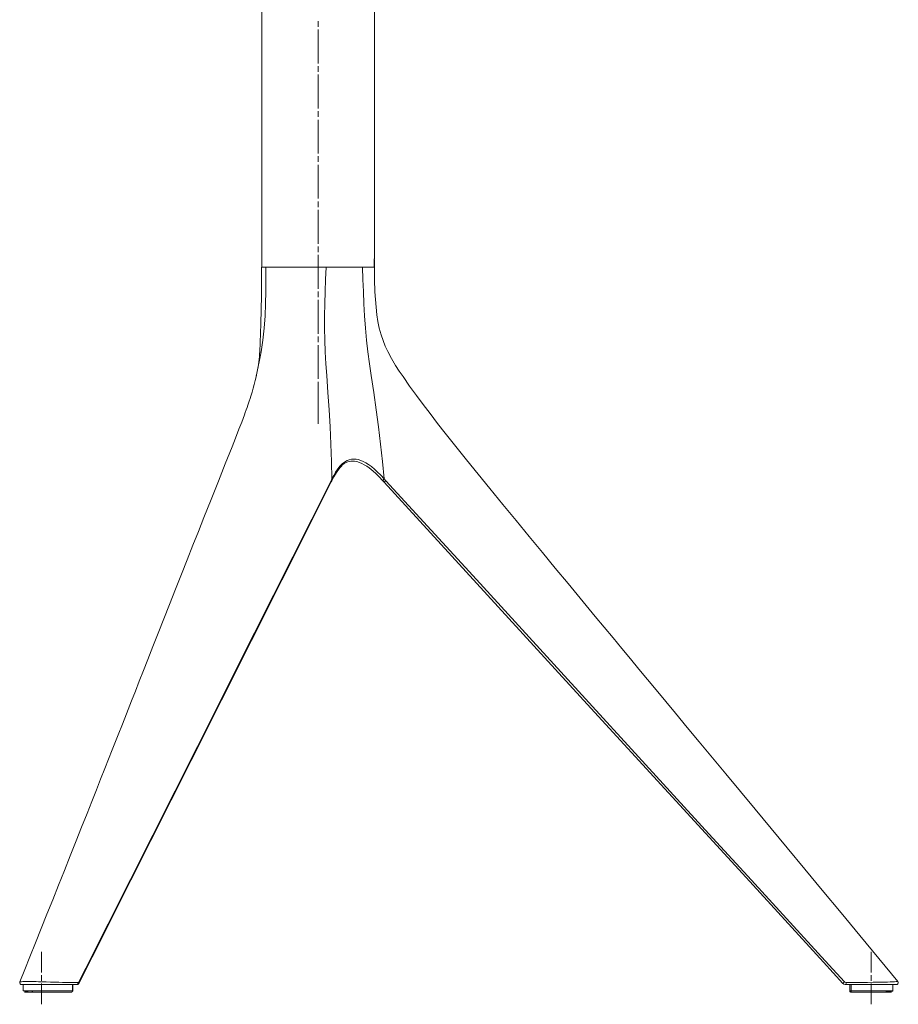
# Model space of a CAD drawing. Units: inches. Extents: x 319 to 1914, y 43 to 2414.
# Drawn here: x 1446 to 1914, y 1351 to 1876 of the extents above; entities that cross this region are included whole.
import ezdxf

# ---------------------------------------------------------------- set-up
doc = ezdxf.new("R2010")
doc.units = ezdxf.units.IN
doc.header["$MEASUREMENT"] = 0
doc.layers.add('Capa 1', color=7, linetype='Continuous')

msp = doc.modelspace()

# ---------------------------------------------------------------- linework, layer by layer
at = {"layer": 'Capa 1', "color": 155, "lineweight": 18}
for points in [[(1575.18, 2338.81), (1575.18, 1743.81)], [(1635.18, 1748.31), (1635.18, 2338.81)], [(1635.04, 1747.81), (1635.15, 1747.81), (1635.15, 1747.81)], [(1635.07, 1748.31), (1635.06, 1743.81)], [(1635.18, 1748.31), (1635.15, 1748.31), (1635.07, 1748.31)], [(1635.18, 1743.81), (1635.17, 1745.83), (1635.15, 1747.84)], [(1575.14, 1743.81), (1575.07, 1728.75), (1574.73, 1713.7), (1574.13, 1698.65)], [(1635.06, 1743.81), (1634.74, 1743.81), (1634.22, 1743.81), (1633.49, 1743.81), (1632.58, 1743.81), (1631.48, 1743.81), (1630.2, 1743.81), (1628.75, 1743.81), (1627.14, 1743.81), (1625.38, 1743.81), (1623.49, 1743.81), (1621.47, 1743.81), (1619.34, 1743.81), (1617.11, 1743.81), (1614.8, 1743.81), (1612.43, 1743.81), (1610, 1743.81), (1607.55, 1743.81), (1605.07, 1743.81), (1602.6, 1743.81), (1600.15, 1743.81), (1597.73, 1743.81), (1595.36, 1743.81), (1593.06, 1743.81), (1590.84, 1743.81), (1588.72, 1743.81), (1586.71, 1743.81), (1584.82, 1743.81), (1583.08, 1743.81), (1581.48, 1743.81), (1580.05, 1743.81), (1578.78, 1743.81), (1577.7, 1743.81), (1576.8, 1743.81), (1576.1, 1743.81), (1575.59, 1743.81), (1575.29, 1743.81), (1575.18, 1743.81)], [(1577.33, 1743.81), (1576.17, 1743.81), (1575.46, 1743.81), (1575.21, 1743.81)], [(1577.33, 1743.81), (1578.74, 1743.81), (1580.48, 1743.81), (1582.52, 1743.81), (1584.84, 1743.81), (1587.4, 1743.81), (1590.18, 1743.81), (1593.16, 1743.81), (1596.28, 1743.81), (1599.51, 1743.81), (1602.81, 1743.81), (1606.14, 1743.81), (1609.46, 1743.81)], [(1609.46, 1743.81), (1613.25, 1743.81), (1616.89, 1743.81), (1620.31, 1743.81), (1623.46, 1743.81), (1626.28, 1743.81), (1628.76, 1743.81)], [(1635.08, 1743.81), (1634.76, 1743.81), (1634.24, 1743.81), (1633.52, 1743.81), (1632.26, 1743.81), (1630.67, 1743.81), (1628.76, 1743.81)], [(1635.06, 1745.38), (1635.08, 1743.81)], [(1913.8, 1363.48), (1903.7, 1375.68), (1893.59, 1387.87), (1883.55, 1400), (1873.5, 1412.12), (1864.2, 1423.35), (1854.89, 1434.58), (1846.34, 1444.9), (1837.78, 1455.22), (1829.97, 1464.65), (1822.17, 1474.07), (1815.1, 1482.6), (1808.04, 1491.12), (1801.72, 1498.75), (1795.4, 1506.38), (1790.26, 1512.58), (1785.12, 1518.79), (1780.54, 1524.31), (1775.96, 1529.84), (1771.4, 1535.34), (1766.84, 1540.84), (1762.17, 1546.48), (1757.5, 1552.11), (1752.74, 1557.86), (1747.97, 1563.61), (1743.09, 1569.5), (1738.22, 1575.39), (1731.4, 1583.62), (1724.59, 1591.86), (1717.59, 1600.35), (1710.59, 1608.85), (1703.59, 1617.38), (1696.61, 1625.92), (1690.41, 1633.55), (1684.24, 1641.19), (1678.54, 1648.29), (1672.88, 1655.43), (1668.8, 1660.62), (1664.76, 1665.84), (1661.11, 1670.64), (1657.51, 1675.47), (1653.9, 1680.45), (1650.39, 1685.5), (1648.4, 1688.5), (1646.47, 1691.53), (1644.32, 1695.15), (1642.33, 1698.86), (1640.96, 1701.76), (1639.74, 1704.73), (1638.71, 1707.77), (1637.76, 1711.28), (1637.04, 1714.85), (1636.49, 1718.45), (1636.03, 1722.53), (1635.69, 1726.62), (1635.46, 1730.71), (1635.22, 1737.26), (1635.18, 1743.81)], [(1574.13, 1698.65), (1574.06, 1697.53), (1573.95, 1696.27), (1573.79, 1694.76), (1573.59, 1693.13), (1573.24, 1690.76), (1572.79, 1688.27), (1572.26, 1685.62)], [(1574.13, 1698.65), (1574.08, 1697.92)], [(1572.41, 1686.46), (1572.31, 1685.94), (1572.21, 1685.43), (1571.76, 1683.37), (1571.24, 1681.36), (1570.69, 1679.4), (1570.06, 1677.26), (1569.42, 1675.15), (1568.99, 1673.81), (1568.55, 1672.49), (1568.19, 1671.41), (1567.82, 1670.33), (1567.39, 1669.1), (1566.95, 1667.87), (1566.45, 1666.49), (1565.94, 1665.12), (1564.51, 1661.29), (1563.04, 1657.46), (1561.22, 1652.82), (1559.38, 1648.17), (1555.74, 1639.04), (1552.1, 1629.89), (1548.23, 1620.17), (1544.36, 1610.44), (1541.44, 1603.08), (1538.52, 1595.72), (1535.48, 1588.03), (1532.43, 1580.33), (1529.26, 1572.3), (1526.09, 1564.27), (1523.06, 1556.57), (1520.02, 1548.87), (1517.26, 1541.86), (1514.51, 1534.86), (1512.24, 1529.09), (1509.97, 1523.32), (1507.93, 1518.13), (1505.89, 1512.94), (1504.07, 1508.33), (1502.26, 1503.72), (1500.66, 1499.66), (1499.06, 1495.6), (1497.34, 1491.24), (1495.62, 1486.89), (1493.64, 1481.89), (1491.67, 1476.88), (1489.43, 1471.22), (1487.19, 1465.56), (1484.69, 1459.24), (1482.18, 1452.93), (1479.28, 1445.6), (1476.37, 1438.27), (1473.24, 1430.41), (1470.11, 1422.54), (1467.01, 1414.75), (1463.9, 1406.96), (1460.85, 1399.31), (1457.79, 1391.65), (1454.78, 1384.13), (1451.78, 1376.6), (1449.1, 1369.91), (1446.43, 1363.22)], [(1572.43, 1686.46), (1572.37, 1686.15), (1572.25, 1685.63)], [(1612.72, 1630.44), (1613.54, 1632.09), (1614.44, 1633.66), (1615.27, 1634.98), (1616.19, 1636.22), (1617.02, 1637.16), (1617.91, 1638.02)], [(1639.49, 1630.23), (1637.67, 1632.17), (1635.79, 1634.05), (1633.51, 1636.06), (1632.3, 1637), (1631.05, 1637.86), (1629.8, 1638.63), (1628.51, 1639.3), (1627.14, 1639.87), (1625.75, 1640.29), (1624.64, 1640.49), (1623.55, 1640.57), (1622.65, 1640.51), (1621.79, 1640.36), (1620.93, 1640.12), (1620.11, 1639.79), (1619.11, 1639.24), (1617.43, 1637.97)], [(1612.17, 1629.58), (1612.41, 1630.06), (1612.65, 1630.53)], [(1612.23, 1629.5), (1612.47, 1629.97), (1612.71, 1630.44)], [(1478, 1362.69), (1491.76, 1390.02), (1505.51, 1417.35), (1537.58, 1481.2), (1569.65, 1545.04), (1601.81, 1608.89), (1607.02, 1619.2), (1612.23, 1629.51)], [(1612.23, 1629.52), (1612.23, 1629.52), (1612.26, 1629.64), (1612.25, 1629.78), (1612.19, 1629.93), (1612.09, 1630.08)], [(1640.36, 1629.29), (1639.49, 1630.23)], [(1884.59, 1362.46), (1874.27, 1373.74), (1832.99, 1418.84), (1750.43, 1509.04), (1695.39, 1569.16), (1640.36, 1629.29)], [(1447.34, 1361.81), (1446.87, 1361.94), (1446.51, 1362.26), (1446.35, 1362.72), (1446.42, 1363.21)], [(1913.8, 1363.48), (1914.02, 1363.08), (1914.04, 1362.62), (1913.85, 1362.21), (1913.5, 1361.92), (1913.06, 1361.81)], [(1476.66, 1361.81), (1474.04, 1361.81), (1471.32, 1361.81), (1468.49, 1361.81), (1466.53, 1361.81), (1464.46, 1361.81), (1462.27, 1361.81), (1459.94, 1361.81), (1458.16, 1361.81), (1456.28, 1361.81), (1455.12, 1361.81), (1453.95, 1361.81), (1452.77, 1361.81), (1451.65, 1361.81), (1450.56, 1361.81), (1449.61, 1361.81), (1448.73, 1361.81), (1448.09, 1361.81), (1447.68, 1361.81), (1447.36, 1361.81)], [(1448.13, 1361.81), (1448.12, 1361.81), (1448.23, 1361.81), (1448.48, 1361.81), (1448.88, 1361.81), (1449.44, 1361.81), (1450.17, 1361.81), (1451.08, 1361.81), (1452.18, 1361.81)], [(1448.12, 1361.81), (1448.12, 1360.17), (1448.12, 1358.52)], [(1448.12, 1358.52), (1448.22, 1358.48), (1448.33, 1358.44)], [(1449.33, 1357.81), (1449.18, 1357.81), (1448.96, 1357.81), (1448.84, 1357.81), (1448.85, 1357.81), (1449.03, 1357.81), (1449.45, 1357.81), (1450.16, 1357.81), (1450.64, 1357.81), (1451.21, 1357.81), (1451.84, 1357.81), (1452.54, 1357.81)], [(1448.87, 1358.23), (1450.11, 1357.99), (1450.33, 1357.95), (1450.58, 1357.91), (1450.65, 1357.9), (1450.73, 1357.88), (1450.75, 1357.88), (1450.78, 1357.87), (1450.78, 1357.87), (1450.79, 1357.87), (1450.79, 1357.87), (1450.79, 1357.86), (1450.8, 1357.86), (1450.8, 1357.86), (1450.8, 1357.86), (1450.8, 1357.86), (1450.8, 1357.86), (1450.8, 1357.86), (1450.81, 1357.86), (1450.81, 1357.86), (1450.81, 1357.86), (1450.81, 1357.86), (1450.81, 1357.86), (1450.81, 1357.86), (1450.81, 1357.86), (1450.82, 1357.85), (1450.82, 1357.85), (1450.82, 1357.85), (1450.81, 1357.85), (1450.81, 1357.84), (1450.77, 1357.84), (1450.73, 1357.83), (1450.52, 1357.82), (1450.31, 1357.82), (1449.93, 1357.82), (1449.6, 1357.82), (1449.47, 1357.82), (1449.35, 1357.82)], [(1452.18, 1361.81), (1453.4, 1361.81), (1454.64, 1361.81), (1455.91, 1361.81), (1457.21, 1361.81), (1458.54, 1361.81), (1459.89, 1361.81), (1461.27, 1361.81), (1462.67, 1361.81), (1464.56, 1361.81), (1466.48, 1361.81), (1468.44, 1361.81), (1470.42, 1361.81), (1472.42, 1361.81), (1474.44, 1361.81)], [(1452.54, 1357.81), (1453.28, 1357.81), (1454.06, 1357.81), (1454.87, 1357.81), (1455.7, 1357.81), (1456.8, 1357.81), (1457.89, 1357.81), (1458.95, 1357.81), (1460.47, 1357.81), (1461.92, 1357.81), (1463.29, 1357.81), (1464.61, 1357.81), (1467.1, 1357.81), (1469.45, 1357.81), (1471.69, 1357.81), (1473.86, 1357.81)], [(1453.1, 1358.52), (1453.09, 1358.26), (1453.08, 1358.2), (1453.06, 1358.13), (1453.02, 1358.02), (1452.99, 1357.97), (1452.97, 1357.93), (1452.91, 1357.86), (1452.8, 1357.81)], [(1473.98, 1357.83), (1474.03, 1357.85), (1474.09, 1357.87), (1474.14, 1357.9), (1474.19, 1357.94), (1474.25, 1357.98), (1474.3, 1358.02), (1474.34, 1358.07), (1474.39, 1358.12), (1474.47, 1358.22), (1474.53, 1358.32), (1474.56, 1358.37), (1474.58, 1358.42), (1474.59, 1358.47), (1474.6, 1358.52)], [(1474.44, 1361.81), (1474.52, 1361.81), (1474.57, 1361.81), (1474.59, 1361.81)], [(1474.6, 1358.52), (1474.6, 1361.82)], [(1474.6, 1358.52), (1474.6, 1358.52)], [(1476.67, 1361.84), (1476.81, 1361.83), (1476.95, 1361.85), (1477.21, 1361.93), (1477.46, 1362.06), (1477.66, 1362.23), (1477.83, 1362.43), (1477.91, 1362.56), (1477.98, 1362.7)], [(1886.06, 1361.81), (1885.74, 1361.84), (1885.11, 1362.06), (1884.59, 1362.46)], [(1913.03, 1361.81), (1913.01, 1361.81), (1912.76, 1361.81), (1912.18, 1361.81), (1911.36, 1361.81), (1910.36, 1361.81), (1909.24, 1361.81), (1907.8, 1361.81), (1906.28, 1361.81), (1904.67, 1361.81), (1903.03, 1361.81), (1898.9, 1361.81), (1894.69, 1361.81), (1890.39, 1361.81), (1886.06, 1361.81)], [(1888.18, 1361.81), (1888.18, 1358.52)], [(1888.18, 1361.81), (1888.2, 1361.81), (1888.24, 1361.81), (1888.32, 1361.81), (1888.42, 1361.81), (1888.54, 1361.81), (1888.67, 1361.81), (1888.81, 1361.81), (1888.95, 1361.81)], [(1888.18, 1358.52), (1888.23, 1358.26), (1888.3, 1358.13), (1888.39, 1358.02), (1888.5, 1357.93), (1888.57, 1357.89), (1888.63, 1357.86), (1888.89, 1357.81)], [(1888.95, 1358.52), (1888.96, 1358.26), (1888.95, 1358.13), (1888.95, 1358.02), (1888.93, 1357.93), (1888.92, 1357.86), (1888.89, 1357.81)], [(1888.89, 1357.81), (1892.16, 1357.81), (1895.4, 1357.81), (1898.61, 1357.81), (1901.76, 1357.81), (1903.3, 1357.81), (1904.8, 1357.81), (1906.23, 1357.81), (1907.57, 1357.81), (1908.75, 1357.81), (1909.69, 1357.81), (1910.04, 1357.81), (1910.28, 1357.81), (1910.43, 1357.81), (1910.48, 1357.81)], [(1888.95, 1361.81), (1892.61, 1361.81), (1896.05, 1361.81), (1899.24, 1361.81), (1902.16, 1361.81), (1904.73, 1361.81), (1906.16, 1361.81), (1907.43, 1361.81), (1908.53, 1361.81), (1909.46, 1361.81), (1910.2, 1361.81), (1910.74, 1361.81), (1911.07, 1361.81), (1911.18, 1361.81)], [(1907.33, 1357.89), (1907.33, 1357.89), (1907.33, 1357.89), (1907.33, 1357.89), (1907.33, 1357.9), (1907.34, 1357.9), (1907.34, 1357.9), (1907.34, 1357.9), (1907.34, 1357.9), (1907.35, 1357.9), (1907.35, 1357.91), (1907.36, 1357.91), (1907.38, 1357.91), (1907.41, 1357.92), (1907.56, 1357.95), (1907.71, 1357.97), (1908.07, 1358.01), (1908.41, 1358.05), (1909.44, 1358.17), (1910.25, 1358.27), (1910.6, 1358.33), (1910.87, 1358.39)], [(1910.87, 1358.39), (1911.16, 1358.46), (1911.18, 1358.52)], [(1911.18, 1358.52), (1911.18, 1360.17), (1911.18, 1361.81)]]:
    msp.add_lwpolyline(points, dxfattribs=at)
at = {"layer": 'Capa 1', "color": 252, "lineweight": 9}
for points in [[(1605.18, 1871.82), (1605.18, 1874.81)], [(1605.18, 1852.32), (1605.18, 1870.31)], [(1605.18, 1847.82), (1605.18, 1850.81)], [(1605.18, 1828.31), (1605.18, 1846.32)], [(1605.18, 1823.81), (1605.18, 1826.82)], [(1605.18, 1804.32), (1605.18, 1822.31)], [(1605.18, 1799.82), (1605.18, 1802.82)], [(1605.18, 1780.32), (1605.18, 1798.32)], [(1605.18, 1775.81), (1605.18, 1778.82)], [(1605.18, 1756.31), (1605.18, 1774.31)], [(1605.18, 1751.81), (1605.18, 1754.81)], [(1605.18, 1732.31), (1605.18, 1750.31)], [(1605.18, 1727.81), (1605.18, 1730.81)], [(1605.18, 1708.31), (1605.18, 1726.32)], [(1605.18, 1703.81), (1605.18, 1706.81)], [(1605.18, 1684.31), (1605.18, 1702.31)], [(1605.18, 1693.31), (1605.18, 1688.81)], [(1605.18, 1687.31), (1605.18, 1684.31)], [(1605.18, 1679.81), (1605.18, 1682.81)], [(1605.18, 1682.81), (1605.18, 1678.31)], [(1605.18, 1660.31), (1605.18, 1662.82), (1605.18, 1665.31), (1605.18, 1678.31)], [(1457.93, 1368.31), (1457.93, 1374.31), (1457.93, 1376.81), (1457.93, 1379.31)], [(1457.93, 1368.31), (1457.93, 1374.31), (1457.93, 1376.81), (1457.93, 1379.31)], [(1899.68, 1368.31), (1899.68, 1374.31), (1899.68, 1376.81), (1899.68, 1379.31)], [(1457.93, 1363.81), (1457.93, 1366.81)], [(1457.93, 1363.81), (1457.93, 1366.81)], [(1899.68, 1363.81), (1899.68, 1366.81)], [(1457.93, 1351.31), (1457.93, 1353.81), (1457.93, 1356.31), (1457.93, 1362.31)], [(1457.93, 1351.31), (1457.93, 1353.81), (1457.93, 1356.31), (1457.93, 1362.31)], [(1899.68, 1351.31), (1899.68, 1353.81), (1899.68, 1356.31), (1899.68, 1362.31)]]:
    msp.add_lwpolyline(points, dxfattribs=at)
at = {"layer": 'Capa 1', "color": 155, "lineweight": 13}
for points in [[(1577.33, 1743.81), (1577.33, 1737.31), (1577.3, 1730.81), (1577.19, 1724.31), (1576.96, 1717.81), (1576.52, 1711.32), (1575.82, 1704.98), (1574.86, 1698.67), (1572.43, 1686.46)], [(1609.46, 1743.81), (1609.21, 1737.31), (1608.98, 1730.81), (1608.79, 1724.31), (1608.66, 1717.81), (1608.64, 1711.32), (1608.74, 1704.98), (1608.99, 1698.67), (1609.34, 1692.4), (1609.76, 1686.15), (1610.44, 1677.03), (1611.09, 1667.91), (1611.62, 1658.74), (1612.02, 1649.53), (1612.31, 1640.28), (1612.57, 1631.02)], [(1628.76, 1743.81), (1629.01, 1737.31), (1629.27, 1730.81), (1629.57, 1724.31), (1629.93, 1717.81), (1630.4, 1711.32), (1630.99, 1704.98), (1631.71, 1698.67), (1632.53, 1692.4), (1633.42, 1686.15), (1634.79, 1677.03), (1636.14, 1667.91), (1637.36, 1658.74), (1638.45, 1649.53), (1639.45, 1640.28), (1640.4, 1631.02)], [(1612.57, 1631.02), (1613.52, 1632.85), (1614.53, 1634.64), (1615.65, 1636.35), (1616.92, 1637.94), (1618.04, 1639.05), (1619.29, 1640.03), (1620.67, 1640.82), (1621.79, 1641.26), (1622.98, 1641.55), (1624.24, 1641.65), (1625.37, 1641.57), (1626.52, 1641.35), (1627.89, 1640.93), (1629.23, 1640.36), (1630.6, 1639.64), (1631.93, 1638.81), (1633.59, 1637.61), (1635.17, 1636.29), (1636.69, 1634.88), (1638.57, 1632.98), (1640.4, 1631.02)], [(1612.09, 1630.08), (1612.57, 1631.02)], [(1612.7, 1630.45), (1612.71, 1630.46), (1612.74, 1630.58), (1612.73, 1630.72), (1612.67, 1630.87), (1612.57, 1631.02)], [(1639.49, 1630.23), (1639.51, 1630.24), (1639.57, 1630.29), (1639.66, 1630.36), (1639.78, 1630.46), (1639.92, 1630.58), (1640.08, 1630.72), (1640.24, 1630.87), (1640.4, 1631.02)], [(1640.4, 1631.02), (1641.27, 1630.08)], [(1477.88, 1363.23), (1478.62, 1364.7), (1481.58, 1370.6), (1493.46, 1394.19), (1540.93, 1488.54), (1560.35, 1527.23), (1571.31, 1549.11), (1591.66, 1589.61), (1612.09, 1630.08)], [(1640.36, 1629.29), (1640.38, 1629.3), (1640.44, 1629.34), (1640.53, 1629.42), (1640.65, 1629.52), (1640.79, 1629.64), (1640.95, 1629.78), (1641.11, 1629.93), (1641.27, 1630.08)], [(1641.27, 1630.08), (1689.44, 1577.49), (1710.07, 1554.94), (1751.33, 1509.81), (1771.96, 1487.25), (1813.24, 1442.15), (1833.88, 1419.6), (1875.16, 1374.51), (1885.48, 1363.23)], [(1446.42, 1363.19), (1446.42, 1363.19), (1446.55, 1363.25), (1446.83, 1363.3), (1447.3, 1363.35), (1448.04, 1363.4), (1449.04, 1363.44), (1450.1, 1363.45), (1451.31, 1363.45), (1452.55, 1363.44), (1453.86, 1363.42), (1455.14, 1363.39), (1456.43, 1363.35), (1457.78, 1363.3), (1459.1, 1363.25), (1460.37, 1363.21), (1462.75, 1363.14), (1464.97, 1363.08), (1467.13, 1363.03), (1469.19, 1363), (1471.25, 1362.97), (1473.23, 1362.95), (1477.43, 1362.91)], [(1477.43, 1362.91), (1477.64, 1362.96), (1477.81, 1363.13), (1477.88, 1363.23)], [(1478, 1362.69), (1478.02, 1362.94), (1477.88, 1363.23)], [(1884.59, 1362.46), (1884.73, 1362.56), (1885.06, 1362.85), (1885.48, 1363.23)], [(1885.48, 1363.23), (1885.74, 1363.03), (1886.06, 1362.92), (1886.22, 1362.91)], [(1886.22, 1362.91), (1890.55, 1362.93), (1894.86, 1362.96), (1897.73, 1362.99), (1900.57, 1363.02), (1903.36, 1363.07), (1905.03, 1363.11), (1906.66, 1363.14), (1908.26, 1363.19), (1909.78, 1363.25), (1910.97, 1363.3), (1912.01, 1363.35), (1912.9, 1363.4), (1913.51, 1363.44), (1913.8, 1363.45)], [(1448.2, 1358.52), (1448.15, 1358.52), (1448.12, 1358.52), (1448.23, 1358.52), (1448.48, 1358.52), (1448.88, 1358.52), (1449.44, 1358.52), (1450.17, 1358.52), (1451.08, 1358.52), (1452.18, 1358.52), (1453.4, 1358.52), (1454.64, 1358.52), (1455.91, 1358.52), (1457.21, 1358.52), (1458.54, 1358.52), (1459.89, 1358.52), (1461.27, 1358.52), (1462.67, 1358.52), (1464.94, 1358.52), (1467.27, 1358.52), (1469.63, 1358.52), (1472.02, 1358.52), (1474.44, 1358.52)], [(1473.86, 1357.81), (1474.07, 1357.86), (1474.17, 1357.93), (1474.27, 1358.02), (1474.34, 1358.13), (1474.4, 1358.26), (1474.44, 1358.52)], [(1474.44, 1358.52), (1474.44, 1361.81)], [(1474.44, 1358.52), (1474.52, 1358.52), (1474.57, 1358.52), (1474.59, 1358.52)], [(1477.43, 1362.91), (1477.35, 1362.37), (1477.07, 1361.96), (1476.66, 1361.81)], [(1886.06, 1361.81), (1886.15, 1361.96), (1886.21, 1362.37), (1886.22, 1362.91)], [(1888.18, 1358.52), (1888.2, 1358.52), (1888.24, 1358.52), (1888.32, 1358.52), (1888.42, 1358.52), (1888.54, 1358.52), (1888.67, 1358.52), (1888.81, 1358.52), (1888.95, 1358.52)], [(1888.95, 1361.81), (1888.95, 1358.52)], [(1888.95, 1358.52), (1892.6, 1358.52), (1896.04, 1358.52), (1899.24, 1358.52), (1902.15, 1358.52), (1904.73, 1358.52), (1906.16, 1358.52), (1907.43, 1358.52), (1908.53, 1358.52), (1909.46, 1358.52), (1910.2, 1358.52), (1910.74, 1358.52), (1911.18, 1358.52)]]:
    msp.add_lwpolyline(points, dxfattribs=at)

doc.saveas('drawing.dxf')
